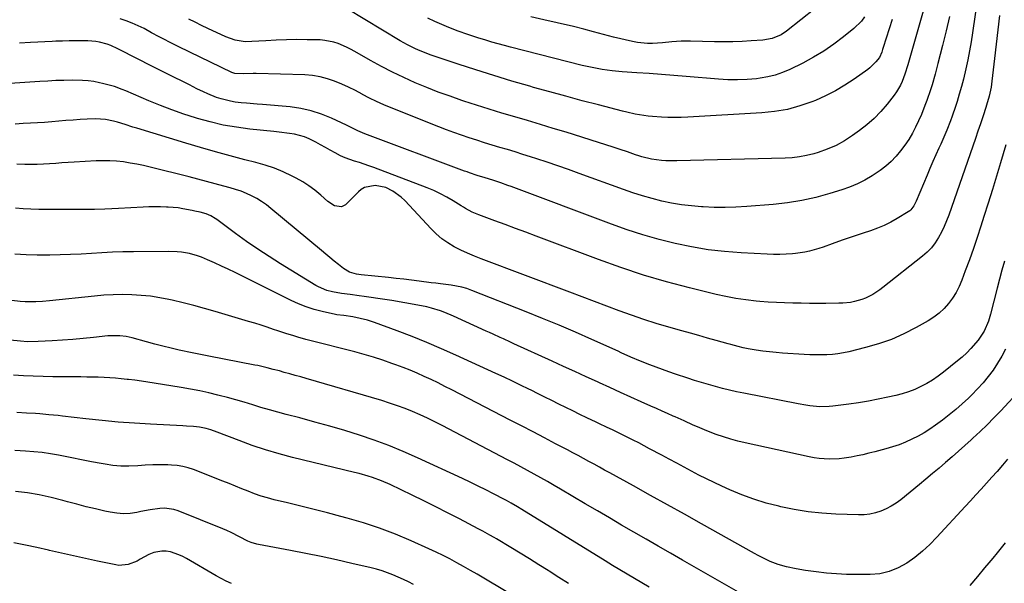
# Model space of a CAD drawing. Units: inches. Extents: x 1851934 to 1857389, y 431724 to 437074.
# Drawn here: x 1854382 to 1854828, y 432032 to 432287 of the extents above; entities that cross this region are included whole.
import ezdxf

# ---------------------------------------------------------------- set-up
doc = ezdxf.new("R2010")
doc.units = ezdxf.units.IN
doc.header["$MEASUREMENT"] = 0
doc.layers.add('7', color=7, linetype='Continuous')
doc.layers.add('8', color=7, linetype='Continuous')

msp = doc.modelspace()

# ---------------------------------------------------------------- linework, layer by layer
at = {"layer": '7', "color": 18}
for points in [[(1854818.95, 432316.93, 1844), (1854813.83, 432281.35, 1844), (1854813.19, 432277.25, 1844), (1854812.48, 432273.16, 1844), (1854811.67, 432269.09, 1844), (1854810.79, 432265.04, 1844), (1854809.67, 432260.37, 1844), (1854808.78, 432256.99, 1844), (1854807.8, 432253.64, 1844), (1854806.77, 432250.3, 1844), (1854806.02, 432248, 1844), (1854804.54, 432243.67, 1844), (1854803.75, 432241.53, 1844), (1854802.1, 432237.27, 1844), (1854801.22, 432235.16, 1844), (1854799.38, 432230.97, 1844), (1854798.51, 432229.07, 1844), (1854797.14, 432226.03, 1844), (1854795.79, 432222.98, 1844), (1854794.47, 432219.91, 1844), (1854793.18, 432216.84, 1844), (1854788.31, 432205.13, 1844), (1854787.28, 432203.03, 1844), (1854785.92, 432201.17, 1844), (1854785.34, 432200.67, 1844), (1854784.71, 432200.23, 1844), (1854779.73, 432197.23, 1844), (1854776.79, 432195.6, 1844), (1854773.79, 432194.11, 1844), (1854770.69, 432192.83, 1844), (1854767.52, 432191.69, 1844), (1854764.31, 432190.65, 1844), (1854761.11, 432189.58, 1844), (1854757.92, 432188.47, 1844), (1854754.74, 432187.34, 1844), (1854750.25, 432185.71, 1844), (1854746.16, 432184.29, 1844), (1854744.11, 432183.63, 1844), (1854739.96, 432182.44, 1844), (1854737.86, 432181.97, 1844), (1854733.59, 432181.36, 1844), (1854732.19, 432181.23, 1844), (1854729.33, 432181.03, 1844), (1854726.47, 432180.92, 1844), (1854723.61, 432180.92, 1844), (1854720.75, 432181.01, 1844), (1854709.02, 432181.63, 1844), (1854701.48, 432182.22, 1844), (1854693.99, 432183.08, 1844), (1854686.54, 432184.34, 1844), (1854679.14, 432185.86, 1844), (1854671.8, 432187.72, 1844), (1854664.53, 432189.77, 1844), (1854657.34, 432192.1, 1844), (1854650.2, 432194.63, 1844), (1854604.89, 432211.66, 1844), (1854603.31, 432212.24, 1844), (1854600.13, 432213.37, 1844), (1854596.5, 432214.59, 1844), (1854593, 432215.67, 1844), (1854589.49, 432216.74, 1844), (1854586.01, 432217.91, 1844), (1854584.86, 432218.32, 1844), (1854583.71, 432218.74, 1844), (1854538.54, 432235.56, 1844), (1854535.36, 432236.94, 1844), (1854533.31, 432238.02, 1844), (1854530.2, 432239.57, 1844), (1854523.39, 432242.75, 1844), (1854518.87, 432244.58, 1844), (1854514.26, 432246.08, 1844), (1854509.52, 432247.1, 1844), (1854504.69, 432247.78, 1844), (1854492.24, 432248.89, 1844), (1854489.81, 432249.1, 1844), (1854484.93, 432249.51, 1844), (1854482.49, 432249.7, 1844), (1854479.8, 432249.99, 1844), (1854477.66, 432250.33, 1844), (1854473.46, 432251.41, 1844), (1854471.4, 432252.12, 1844), (1854467.37, 432253.74, 1844), (1854465.39, 432254.65, 1844), (1854462.51, 432256.06, 1844), (1854459.11, 432257.73, 1844), (1854455.72, 432259.41, 1844), (1854452.33, 432261.09, 1844), (1854448.94, 432262.78, 1844), (1854440.87, 432266.84, 1844), (1854439.59, 432267.48, 1844), (1854437.69, 432268.45, 1844), (1854435.79, 432269.42, 1844), (1854426.69, 432274.1, 1844), (1854423.45, 432275.58, 1844), (1854421.79, 432276.19, 1844), (1854418.37, 432277.17, 1844), (1854416.64, 432277.5, 1844), (1854413.1, 432277.77, 1844), (1854410.63, 432277.78, 1844), (1854407.61, 432277.77, 1844), (1854404.59, 432277.73, 1844), (1854401.58, 432277.64, 1844), (1854398.56, 432277.53, 1844), (1854396.89, 432277.45, 1844), (1854393.64, 432277.3, 1844), (1854390.39, 432277.13, 1844), (1854387.14, 432276.94, 1844), (1854382.18, 432276.62, 1844)], [(1854793.54, 432298.77, 1848), (1854785.75, 432271.04, 1848), (1854784.53, 432266.81, 1848), (1854783.18, 432262.62, 1848), (1854781.86, 432259.3, 1848), (1854781.1, 432257.68, 1848), (1854779.31, 432254.62, 1848), (1854778.27, 432253.17, 1848), (1854775.08, 432249.08, 1848), (1854772.25, 432245.75, 1848), (1854769.24, 432242.61, 1848), (1854765.98, 432239.73, 1848), (1854762.55, 432237.04, 1848), (1854759.4, 432234.78, 1848), (1854755.74, 432232.43, 1848), (1854751.96, 432230.34, 1848), (1854747.99, 432228.63, 1848), (1854743.89, 432227.19, 1848), (1854741.84, 432226.58, 1848), (1854738.65, 432225.76, 1848), (1854735.43, 432225.12, 1848), (1854732.17, 432224.74, 1848), (1854728.88, 432224.53, 1848), (1854679.89, 432223.36, 1848), (1854678.22, 432223.34, 1848), (1854674.89, 432223.42, 1848), (1854672.92, 432223.53, 1848), (1854668.43, 432224.12, 1848), (1854664.02, 432225.19, 1848), (1854662.57, 432225.64, 1848), (1854661.14, 432226.11, 1848), (1854657.48, 432227.38, 1848), (1854654.22, 432228.5, 1848), (1854650.95, 432229.6, 1848), (1854647.67, 432230.66, 1848), (1854644.38, 432231.71, 1848), (1854629.66, 432236.3, 1848), (1854623.87, 432238.08, 1848), (1854618.07, 432239.84, 1848), (1854612.27, 432241.57, 1848), (1854606.45, 432243.27, 1848), (1854600.64, 432244.99, 1848), (1854594.85, 432246.75, 1848), (1854589.08, 432248.59, 1848), (1854583.32, 432250.47, 1848), (1854582.45, 432250.76, 1848), (1854577.11, 432252.61, 1848), (1854571.81, 432254.55, 1848), (1854566.56, 432256.62, 1848), (1854561.34, 432258.78, 1848), (1854556.19, 432261.09, 1848), (1854551.1, 432263.52, 1848), (1854546.09, 432266.12, 1848), (1854541.14, 432268.83, 1848), (1854533.95, 432272.94, 1848), (1854532.11, 432273.94, 1848), (1854530.24, 432274.88, 1848), (1854526.39, 432276.52, 1848), (1854524.42, 432277.17, 1848), (1854520.37, 432277.96, 1848), (1854518.29, 432278.12, 1848), (1854512.38, 432278.24, 1848), (1854507.7, 432278.28, 1848), (1854503.02, 432278.23, 1848), (1854498.35, 432278.06, 1848), (1854493.68, 432277.8, 1848), (1854487.39, 432277.37, 1848), (1854484.34, 432277.34, 1848), (1854479.82, 432278.01, 1848), (1854475.51, 432279.52, 1848), (1854467.44, 432283.31, 1848), (1854464.55, 432284.7, 1848), (1854461.68, 432286.14, 1848), (1854458.84, 432287.63, 1848)], [(1854749.05, 432297.66, 1854), (1854729.46, 432282.14, 1854), (1854727.07, 432280.53, 1854), (1854723.1, 432278.84, 1854), (1854718.86, 432278.07, 1854), (1854713.51, 432277.72, 1854), (1854709.38, 432277.51, 1854), (1854705.25, 432277.36, 1854), (1854701.12, 432277.33, 1854), (1854696.99, 432277.36, 1854), (1854686.05, 432277.59, 1854), (1854683.93, 432277.6, 1854), (1854681.81, 432277.55, 1854), (1854677.57, 432277.24, 1854), (1854673.34, 432276.82, 1854), (1854668.78, 432276.56, 1854), (1854666.51, 432276.55, 1854), (1854662, 432276.97, 1854), (1854659.77, 432277.4, 1854), (1854651.23, 432279.43, 1854), (1854648.96, 432279.99, 1854), (1854646.69, 432280.57, 1854), (1854642.18, 432281.83, 1854), (1854637.67, 432283.08, 1854), (1854633.12, 432284.19, 1854), (1854625.67, 432285.87, 1854), (1854619.66, 432287.24, 1854), (1854613.65, 432288.6, 1854)], [(1854826.02, 432289.22, 1842), (1854825.27, 432282.71, 1842), (1854824.52, 432276.21, 1842), (1854823.77, 432269.71, 1842), (1854822.6, 432259.47, 1842), (1854822.2, 432256.71, 1842), (1854821.34, 432252.61, 1842), (1854820.19, 432248.59, 1842), (1854819.83, 432247.51, 1842), (1854818.6, 432243.78, 1842), (1854817.35, 432240.05, 1842), (1854816.27, 432236.86, 1842), (1854815.09, 432233.41, 1842), (1854813.91, 432229.96, 1842), (1854812.72, 432226.51, 1842), (1854811.52, 432223.06, 1842), (1854803.04, 432198.79, 1842), (1854802.04, 432196.16, 1842), (1854800.95, 432193.57, 1842), (1854799.72, 432191.04, 1842), (1854798.4, 432188.55, 1842), (1854796.89, 432186.21, 1842), (1854795.21, 432184, 1842), (1854793.28, 432182, 1842), (1854791.2, 432180.15, 1842), (1854773.2, 432165.92, 1842), (1854771.73, 432164.83, 1842), (1854768.65, 432162.84, 1842), (1854765.34, 432161.16, 1842), (1854763.7, 432160.5, 1842), (1854760.3, 432159.54, 1842), (1854758.55, 432159.22, 1842), (1854755.03, 432158.84, 1842), (1854753.26, 432158.78, 1842), (1854747.39, 432158.75, 1842), (1854743.65, 432158.75, 1842), (1854739.91, 432158.76, 1842), (1854736.17, 432158.79, 1842), (1854732.42, 432158.84, 1842), (1854728.69, 432158.95, 1842), (1854724.95, 432159.1, 1842), (1854721.22, 432159.34, 1842), (1854717.49, 432159.63, 1842), (1854715.75, 432159.79, 1842), (1854711.17, 432160.3, 1842), (1854706.62, 432160.95, 1842), (1854702.1, 432161.82, 1842), (1854697.6, 432162.82, 1842), (1854685.57, 432165.8, 1842), (1854675.13, 432168.59, 1842), (1854664.77, 432171.61, 1842), (1854654.52, 432174.99, 1842), (1854644.34, 432178.62, 1842), (1854616.17, 432189.21, 1842), (1854611.49, 432190.96, 1842), (1854606.81, 432192.7, 1842), (1854602.13, 432194.44, 1842), (1854597.45, 432196.17, 1842), (1854590.16, 432198.84, 1842), (1854587.1, 432200.16, 1842), (1854584.15, 432201.74, 1842), (1854583.19, 432202.31, 1842), (1854582.24, 432202.89, 1842), (1854578.52, 432205.23, 1842), (1854575.67, 432206.9, 1842), (1854572.76, 432208.45, 1842), (1854569.76, 432209.84, 1842), (1854566.71, 432211.1, 1842), (1854542.57, 432220.31, 1842), (1854540.42, 432221.1, 1842), (1854536.07, 432222.55, 1842), (1854533.87, 432223.22, 1842), (1854529.56, 432224.73, 1842), (1854527.48, 432225.68, 1842), (1854525.06, 432226.93, 1842), (1854522.87, 432228.15, 1842), (1854520.67, 432229.38, 1842), (1854518.48, 432230.61, 1842), (1854516.29, 432231.84, 1842), (1854513.34, 432233.35, 1842), (1854511.19, 432234.23, 1842), (1854506.67, 432235.38, 1842), (1854504.34, 432235.73, 1842), (1854499.67, 432236.35, 1842), (1854497.33, 432236.61, 1842), (1854486.37, 432237.74, 1842), (1854480.36, 432238.54, 1842), (1854474.41, 432239.57, 1842), (1854468.52, 432240.96, 1842), (1854462.68, 432242.58, 1842), (1854461.85, 432242.83, 1842), (1854456.49, 432244.58, 1842), (1854451.18, 432246.45, 1842), (1854445.92, 432248.47, 1842), (1854440.71, 432250.61, 1842), (1854433.77, 432253.59, 1842), (1854430.33, 432255.01, 1842), (1854428.6, 432255.69, 1842), (1854425.11, 432256.97, 1842), (1854423.34, 432257.53, 1842), (1854419.74, 432258.46, 1842), (1854418.29, 432258.77, 1842), (1854415.74, 432259.25, 1842), (1854413.18, 432259.61, 1842), (1854410.6, 432259.8, 1842), (1854405.9, 432259.86, 1842), (1854402.24, 432259.81, 1842), (1854398.58, 432259.71, 1842), (1854394.93, 432259.53, 1842), (1854391.28, 432259.31, 1842), (1854377.76, 432258.34, 1842)], [(1854803.4, 432288.8, 1846), (1854801.81, 432282.24, 1846), (1854800.2, 432275.69, 1846), (1854798.13, 432267.43, 1846), (1854796.85, 432262.61, 1846), (1854795.45, 432257.83, 1846), (1854794.7, 432255.46, 1846), (1854793.09, 432250.75, 1846), (1854792.23, 432248.41, 1846), (1854790.62, 432244.32, 1846), (1854789.37, 432241.46, 1846), (1854788, 432238.66, 1846), (1854786.55, 432235.9, 1846), (1854784.87, 432233.1, 1846), (1854783.14, 432230.46, 1846), (1854781.23, 432227.94, 1846), (1854779.22, 432225.5, 1846), (1854779.12, 432225.39, 1846), (1854776.88, 432223.06, 1846), (1854774.52, 432220.88, 1846), (1854771.98, 432218.91, 1846), (1854768.34, 432216.49, 1846), (1854765.03, 432214.62, 1846), (1854761.65, 432212.91, 1846), (1854758.14, 432211.47, 1846), (1854754.56, 432210.21, 1846), (1854749.23, 432208.55, 1846), (1854742.88, 432206.81, 1846), (1854736.48, 432205.35, 1846), (1854729.99, 432204.32, 1846), (1854723.45, 432203.58, 1846), (1854711.58, 432202.63, 1846), (1854706.63, 432202.34, 1846), (1854701.69, 432202.2, 1846), (1854696.74, 432202.26, 1846), (1854691.79, 432202.46, 1846), (1854690.97, 432202.51, 1846), (1854686.45, 432202.91, 1846), (1854681.95, 432203.45, 1846), (1854677.49, 432204.22, 1846), (1854673.04, 432205.14, 1846), (1854668.64, 432206.25, 1846), (1854664.27, 432207.47, 1846), (1854659.94, 432208.84, 1846), (1854655.65, 432210.32, 1846), (1854635.57, 432217.65, 1846), (1854630.79, 432219.37, 1846), (1854626, 432221.06, 1846), (1854621.19, 432222.69, 1846), (1854616.37, 432224.29, 1846), (1854613.64, 432225.19, 1846), (1854610.17, 432226.3, 1846), (1854606.7, 432227.39, 1846), (1854603.22, 432228.44, 1846), (1854599.72, 432229.47, 1846), (1854596.23, 432230.5, 1846), (1854592.75, 432231.56, 1846), (1854589.28, 432232.66, 1846), (1854585.82, 432233.78, 1846), (1854582.35, 432234.97, 1846), (1854578.91, 432236.19, 1846), (1854575.49, 432237.47, 1846), (1854572.09, 432238.78, 1846), (1854550.41, 432247.39, 1846), (1854547.12, 432248.76, 1846), (1854543.88, 432250.22, 1846), (1854540.69, 432251.8, 1846), (1854537.54, 432253.47, 1846), (1854537.38, 432253.55, 1846), (1854534.31, 432255.18, 1846), (1854531.2, 432256.72, 1846), (1854528.04, 432258.14, 1846), (1854524.84, 432259.49, 1846), (1854521.57, 432260.59, 1846), (1854518.26, 432261.46, 1846), (1854514.87, 432261.98, 1846), (1854511.43, 432262.27, 1846), (1854489.32, 432262.91, 1846), (1854487.93, 432262.93, 1846), (1854483.75, 432262.82, 1846), (1854479.6, 432262.94, 1846), (1854478.73, 432263.24, 1846), (1854478.3, 432263.42, 1846), (1854454.22, 432275.09, 1846), (1854452.45, 432275.96, 1846), (1854450.69, 432276.84, 1846), (1854447.19, 432278.65, 1846), (1854445.45, 432279.57, 1846), (1854441.97, 432281.41, 1846), (1854438.51, 432283.26, 1846), (1854435.88, 432284.56, 1846), (1854433.2, 432285.75, 1846), (1854430.45, 432286.78, 1846), (1854427.66, 432287.71, 1846)], [(1854764.93, 432288.55, 1852), (1854763.49, 432286.67, 1852), (1854760.08, 432283.36, 1852), (1854755.28, 432279.48, 1852), (1854750.9, 432276.18, 1852), (1854746.4, 432273.09, 1852), (1854741.71, 432270.29, 1852), (1854736.89, 432267.69, 1852), (1854731.01, 432264.77, 1852), (1854727.76, 432263.36, 1852), (1854724.44, 432262.18, 1852), (1854721.02, 432261.35, 1852), (1854717.53, 432260.76, 1852), (1854715.98, 432260.58, 1852), (1854711.66, 432260.2, 1852), (1854707.33, 432260, 1852), (1854703, 432260.07, 1852), (1854698.67, 432260.31, 1852), (1854684.09, 432261.57, 1852), (1854678.51, 432262.04, 1852), (1854672.92, 432262.49, 1852), (1854667.33, 432262.9, 1852), (1854661.74, 432263.29, 1852), (1854655.15, 432263.73, 1852), (1854650.57, 432264.15, 1852), (1854646.01, 432264.77, 1852), (1854643.75, 432265.17, 1852), (1854639.24, 432266.1, 1852), (1854637, 432266.63, 1852), (1854604.56, 432274.84, 1852), (1854601.73, 432275.58, 1852), (1854598.9, 432276.35, 1852), (1854596.1, 432277.16, 1852), (1854593.3, 432278.01, 1852), (1854589.66, 432279.14, 1852), (1854585.25, 432280.6, 1852), (1854580.88, 432282.15, 1852), (1854576.56, 432283.85, 1852), (1854572.28, 432285.65, 1852), (1854570.28, 432286.54, 1852), (1854567.06, 432288.03, 1852)], [(1854828.26, 432177.95, 1838), (1854827.09, 432173.87, 1838), (1854825.98, 432169.77, 1838), (1854824.91, 432165.66, 1838), (1854821.93, 432153.86, 1838), (1854820.99, 432150.69, 1838), (1854819.07, 432146.13, 1838), (1854816.33, 432142.04, 1838), (1854813.07, 432138.28, 1838), (1854811.16, 432136.3, 1838), (1854809.13, 432134.44, 1838), (1854807.02, 432132.66, 1838), (1854800.6, 432127.53, 1838), (1854798.17, 432125.72, 1838), (1854795.68, 432124.02, 1838), (1854793.08, 432122.48, 1838), (1854790.42, 432121.04, 1838), (1854787.66, 432119.8, 1838), (1854784.86, 432118.68, 1838), (1854781.98, 432117.78, 1838), (1854779.06, 432117.01, 1838), (1854775.41, 432116.19, 1838), (1854771.02, 432115.27, 1838), (1854766.61, 432114.43, 1838), (1854762.18, 432113.72, 1838), (1854757.74, 432113.09, 1838), (1854750.52, 432112.17, 1838), (1854748.83, 432111.99, 1838), (1854744.57, 432111.91, 1838), (1854740.06, 432112.37, 1838), (1854738.29, 432112.6, 1838), (1854734.75, 432113.21, 1838), (1854710.17, 432118.06, 1838), (1854706.95, 432118.73, 1838), (1854703.75, 432119.45, 1838), (1854700.56, 432120.24, 1838), (1854697.38, 432121.07, 1838), (1854694.22, 432121.96, 1838), (1854691.07, 432122.89, 1838), (1854687.93, 432123.86, 1838), (1854684.81, 432124.87, 1838), (1854679.19, 432126.72, 1838), (1854676.29, 432127.71, 1838), (1854673.4, 432128.72, 1838), (1854670.53, 432129.78, 1838), (1854667.66, 432130.88, 1838), (1854663.44, 432132.54, 1838), (1854659.05, 432134.42, 1838), (1854654.69, 432136.37, 1838), (1854653.23, 432137.03, 1838), (1854641.38, 432142.37, 1838), (1854633.98, 432145.65, 1838), (1854626.55, 432148.85, 1838), (1854619.08, 432151.95, 1838), (1854611.57, 432154.97, 1838), (1854587.02, 432164.66, 1838), (1854584.73, 432165.46, 1838), (1854582.41, 432166.15, 1838), (1854577.66, 432167.07, 1838), (1854572.82, 432167.68, 1838), (1854570.69, 432167.87, 1838), (1854568.55, 432168.1, 1838), (1854563.08, 432168.84, 1838), (1854559.63, 432169.28, 1838), (1854556.18, 432169.7, 1838), (1854552.73, 432170.08, 1838), (1854549.27, 432170.44, 1838), (1854536.93, 432171.67, 1838), (1854534.77, 432172.01, 1838), (1854531.64, 432172.96, 1838), (1854528.85, 432174.61, 1838), (1854526.65, 432176.36, 1838), (1854524.69, 432177.93, 1838), (1854522.74, 432179.51, 1838), (1854520.8, 432181.1, 1838), (1854518.87, 432182.7, 1838), (1854496.01, 432201.76, 1838), (1854493.94, 432203.36, 1838), (1854491.8, 432204.87, 1838), (1854489.56, 432206.22, 1838), (1854487.26, 432207.47, 1838), (1854484.88, 432208.57, 1838), (1854482.46, 432209.57, 1838), (1854479.98, 432210.42, 1838), (1854477.47, 432211.17, 1838), (1854474.68, 432211.92, 1838), (1854470.74, 432212.97, 1838), (1854466.8, 432214, 1838), (1854462.85, 432215.03, 1838), (1854458.91, 432216.03, 1838), (1854441.31, 432220.5, 1838), (1854438.29, 432221.21, 1838), (1854435.27, 432221.84, 1838), (1854432.22, 432222.37, 1838), (1854429.16, 432222.83, 1838), (1854426.08, 432223.15, 1838), (1854423.01, 432223.35, 1838), (1854419.92, 432223.39, 1838), (1854416.83, 432223.3, 1838), (1854406.92, 432222.76, 1838), (1854404.12, 432222.6, 1838), (1854401.32, 432222.42, 1838), (1854398.52, 432222.22, 1838), (1854395.72, 432222, 1838), (1854392.93, 432221.82, 1838), (1854390.12, 432221.7, 1838), (1854387.32, 432221.67, 1838), (1854384.52, 432221.7, 1838), (1854380.88, 432221.79, 1838)], [(1854828.8, 432138.05, 1836), (1854827.08, 432134.78, 1836), (1854825.17, 432131.62, 1836), (1854823.12, 432128.54, 1836), (1854820.9, 432125.57, 1836), (1854818.57, 432122.7, 1836), (1854816.08, 432119.96, 1836), (1854813.5, 432117.31, 1836), (1854811.99, 432115.85, 1836), (1854809.16, 432113.22, 1836), (1854806.26, 432110.66, 1836), (1854803.26, 432108.23, 1836), (1854800.19, 432105.88, 1836), (1854797.08, 432103.6, 1836), (1854794.49, 432101.81, 1836), (1854791.84, 432100.13, 1836), (1854789.1, 432098.59, 1836), (1854786.29, 432097.16, 1836), (1854783.41, 432095.89, 1836), (1854780.49, 432094.72, 1836), (1854777.51, 432093.72, 1836), (1854774.49, 432092.82, 1836), (1854769.49, 432091.48, 1836), (1854766.84, 432090.8, 1836), (1854764.17, 432090.16, 1836), (1854761.5, 432089.59, 1836), (1854758.81, 432089.06, 1836), (1854755.65, 432088.54, 1836), (1854753.4, 432088.28, 1836), (1854748.87, 432088.11, 1836), (1854744.34, 432088.4, 1836), (1854742.1, 432088.72, 1836), (1854739.86, 432089.14, 1836), (1854710.87, 432095.51, 1836), (1854707.54, 432096.32, 1836), (1854704.24, 432097.22, 1836), (1854700.97, 432098.26, 1836), (1854697.74, 432099.39, 1836), (1854693.4, 432101.04, 1836), (1854689.29, 432102.74, 1836), (1854687.26, 432103.63, 1836), (1854683.2, 432105.46, 1836), (1854679.15, 432107.27, 1836), (1854678.19, 432107.7, 1836), (1854675.68, 432108.82, 1836), (1854673.17, 432109.94, 1836), (1854670.66, 432111.06, 1836), (1854668.15, 432112.19, 1836), (1854663.72, 432114.18, 1836), (1854659, 432116.31, 1836), (1854654.28, 432118.44, 1836), (1854649.57, 432120.59, 1836), (1854644.86, 432122.74, 1836), (1854643.98, 432123.14, 1836), (1854638.84, 432125.49, 1836), (1854633.69, 432127.85, 1836), (1854628.54, 432130.2, 1836), (1854623.4, 432132.56, 1836), (1854606.03, 432140.49, 1836), (1854604.46, 432141.21, 1836), (1854601.33, 432142.64, 1836), (1854599.76, 432143.36, 1836), (1854596.62, 432144.8, 1836), (1854595.06, 432145.51, 1836), (1854593.49, 432146.23, 1836), (1854578.64, 432153, 1836), (1854574.74, 432154.63, 1836), (1854572.75, 432155.35, 1836), (1854568.72, 432156.61, 1836), (1854566.68, 432157.14, 1836), (1854562.54, 432157.99, 1836), (1854550.73, 432160.02, 1836), (1854547.61, 432160.53, 1836), (1854544.49, 432161.02, 1836), (1854541.36, 432161.47, 1836), (1854538.22, 432161.9, 1836), (1854535.98, 432162.2, 1836), (1854531.95, 432162.73, 1836), (1854527.93, 432163.28, 1836), (1854523.93, 432163.94, 1836), (1854521.31, 432164.64, 1836), (1854517.56, 432166.21, 1836), (1854516.38, 432166.87, 1836), (1854500.31, 432176.72, 1836), (1854495.13, 432179.99, 1836), (1854490.01, 432183.35, 1836), (1854484.98, 432186.85, 1836), (1854480.01, 432190.44, 1836), (1854471.42, 432196.83, 1836), (1854470.78, 432197.28, 1836), (1854468.77, 432198.45, 1836), (1854466.62, 432199.32, 1836), (1854463.88, 432200.07, 1836), (1854461.53, 432200.62, 1836), (1854460.35, 432200.87, 1836), (1854456.13, 432201.67, 1836), (1854453.92, 432202, 1836), (1854449.47, 432202.36, 1836), (1854448.66, 432202.4, 1836), (1854446.02, 432202.48, 1836), (1854443.38, 432202.5, 1836), (1854440.73, 432202.45, 1836), (1854438.09, 432202.35, 1836), (1854426.99, 432201.76, 1836), (1854423.86, 432201.6, 1836), (1854420.73, 432201.46, 1836), (1854416.03, 432201.35, 1836), (1854414.46, 432201.34, 1836), (1854390.8, 432201.36, 1836), (1854387.31, 432201.44, 1836), (1854383.83, 432201.62, 1836), (1854380.36, 432201.94, 1836)], [(1854835.83, 432120.01, 1834), (1854826.54, 432110.11, 1834), (1854823.48, 432106.91, 1834), (1854820.37, 432103.76, 1834), (1854817.2, 432100.69, 1834), (1854813.98, 432097.65, 1834), (1854813.16, 432096.9, 1834), (1854810.3, 432094.29, 1834), (1854807.42, 432091.71, 1834), (1854804.51, 432089.16, 1834), (1854801.58, 432086.63, 1834), (1854798.64, 432084.12, 1834), (1854795.68, 432081.63, 1834), (1854792.7, 432079.16, 1834), (1854789.71, 432076.7, 1834), (1854781.25, 432069.79, 1834), (1854779.15, 432068.24, 1834), (1854776.98, 432066.83, 1834), (1854774.68, 432065.63, 1834), (1854772.31, 432064.57, 1834), (1854769.84, 432063.77, 1834), (1854767.34, 432063.19, 1834), (1854764.78, 432062.91, 1834), (1854762.19, 432062.85, 1834), (1854751.83, 432063.22, 1834), (1854745.54, 432063.64, 1834), (1854739.28, 432064.29, 1834), (1854733.07, 432065.31, 1834), (1854726.89, 432066.57, 1834), (1854725.99, 432066.78, 1834), (1854720.34, 432068.28, 1834), (1854714.77, 432069.99, 1834), (1854709.29, 432072.02, 1834), (1854703.9, 432074.26, 1834), (1854700.18, 432075.93, 1834), (1854696.71, 432077.53, 1834), (1854693.27, 432079.18, 1834), (1854689.87, 432080.91, 1834), (1854686.5, 432082.7, 1834), (1854683.14, 432084.52, 1834), (1854679.78, 432086.34, 1834), (1854676.42, 432088.15, 1834), (1854673.05, 432089.96, 1834), (1854667.54, 432092.91, 1834), (1854665.07, 432094.22, 1834), (1854662.59, 432095.51, 1834), (1854660.09, 432096.79, 1834), (1854655.62, 432099.02, 1834), (1854652.57, 432100.52, 1834), (1854651.04, 432101.25, 1834), (1854647.97, 432102.7, 1834), (1854644.9, 432104.15, 1834), (1854643.36, 432104.88, 1834), (1854639.03, 432106.94, 1834), (1854635.87, 432108.46, 1834), (1854632.71, 432109.99, 1834), (1854629.56, 432111.54, 1834), (1854626.41, 432113.1, 1834), (1854623.27, 432114.68, 1834), (1854620.13, 432116.25, 1834), (1854616.99, 432117.82, 1834), (1854613.85, 432119.38, 1834), (1854612.76, 432119.93, 1834), (1854609.06, 432121.75, 1834), (1854605.36, 432123.54, 1834), (1854601.63, 432125.3, 1834), (1854597.89, 432127.03, 1834), (1854579.8, 432135.29, 1834), (1854573.23, 432138.2, 1834), (1854566.62, 432141.02, 1834), (1854559.95, 432143.69, 1834), (1854553.24, 432146.27, 1834), (1854542.93, 432150.1, 1834), (1854539.72, 432151.16, 1834), (1854536.45, 432151.97, 1834), (1854533.14, 432152.63, 1834), (1854529.05, 432153.19, 1834), (1854525.82, 432153.59, 1834), (1854525.18, 432153.72, 1834), (1854519.15, 432155.07, 1834), (1854515.54, 432156.02, 1834), (1854512, 432157.13, 1834), (1854508.54, 432158.51, 1834), (1854505.15, 432160.05, 1834), (1854479.73, 432172.72, 1834), (1854476.66, 432174.22, 1834), (1854473.57, 432175.68, 1834), (1854470.45, 432177.1, 1834), (1854467.32, 432178.48, 1834), (1854464.51, 432179.69, 1834), (1854462.75, 432180.37, 1834), (1854459.15, 432181.4, 1834), (1854455.43, 432181.99, 1834), (1854453.55, 432182.17, 1834), (1854449.78, 432182.29, 1834), (1854433.68, 432182.15, 1834), (1854428.94, 432182.07, 1834), (1854424.21, 432181.93, 1834), (1854419.47, 432181.69, 1834), (1854414.74, 432181.4, 1834), (1854410.01, 432181.11, 1834), (1854405.28, 432180.88, 1834), (1854400.54, 432180.74, 1834), (1854395.8, 432180.65, 1834), (1854395.17, 432180.65, 1834), (1854390.11, 432180.68, 1834), (1854385.06, 432180.81, 1834), (1854380.01, 432181.1, 1834)], [(1854829.64, 432088.14, 1832), (1854827.34, 432085.37, 1832), (1854825, 432082.62, 1832), (1854822.61, 432079.93, 1832), (1854820.19, 432077.26, 1832), (1854817.74, 432074.62, 1832), (1854815.3, 432071.97, 1832), (1854812.86, 432069.32, 1832), (1854810.42, 432066.66, 1832), (1854797.68, 432052.76, 1832), (1854794.51, 432049.53, 1832), (1854791.19, 432046.46, 1832), (1854787.67, 432043.64, 1832), (1854784.01, 432040.97, 1832), (1854780.13, 432038.83, 1832), (1854776.08, 432037.17, 1832), (1854771.82, 432036.26, 1832), (1854767.39, 432035.85, 1832), (1854761.35, 432035.83, 1832), (1854756.76, 432035.91, 1832), (1854752.17, 432036.12, 1832), (1854747.59, 432036.53, 1832), (1854743.02, 432037.07, 1832), (1854738.07, 432037.76, 1832), (1854733.91, 432038.42, 1832), (1854729.57, 432039.31, 1832), (1854725.74, 432040.38, 1832), (1854722.06, 432041.85, 1832), (1854718.47, 432043.59, 1832), (1854716.71, 432044.51, 1832), (1854714.96, 432045.47, 1832), (1854690.96, 432058.86, 1832), (1854683.27, 432063.16, 1832), (1854675.57, 432067.44, 1832), (1854667.88, 432071.72, 1832), (1854660.17, 432076, 1832), (1854649.53, 432081.91, 1832), (1854647.15, 432083.23, 1832), (1854644.77, 432084.54, 1832), (1854642.38, 432085.86, 1832), (1854639.99, 432087.16, 1832), (1854637.59, 432088.46, 1832), (1854635.2, 432089.76, 1832), (1854632.79, 432091.04, 1832), (1854630.39, 432092.31, 1832), (1854624.96, 432095.17, 1832), (1854619.84, 432097.87, 1832), (1854614.71, 432100.55, 1832), (1854609.57, 432103.22, 1832), (1854604.43, 432105.89, 1832), (1854577.9, 432119.58, 1832), (1854574.8, 432121.15, 1832), (1854571.7, 432122.7, 1832), (1854568.57, 432124.19, 1832), (1854565.42, 432125.66, 1832), (1854562.26, 432127.07, 1832), (1854559.06, 432128.42, 1832), (1854555.84, 432129.7, 1832), (1854552.59, 432130.91, 1832), (1854550.81, 432131.55, 1832), (1854546.64, 432132.99, 1832), (1854542.44, 432134.35, 1832), (1854538.21, 432135.59, 1832), (1854533.95, 432136.75, 1832), (1854513.62, 432141.98, 1832), (1854511.79, 432142.46, 1832), (1854508.15, 432143.46, 1832), (1854506.33, 432143.99, 1832), (1854502.72, 432145.09, 1832), (1854499.13, 432146.28, 1832), (1854497.12, 432146.97, 1832), (1854494.32, 432147.91, 1832), (1854491.52, 432148.84, 1832), (1854488.7, 432149.72, 1832), (1854485.88, 432150.58, 1832), (1854470.72, 432155.1, 1832), (1854465.9, 432156.48, 1832), (1854461.06, 432157.8, 1832), (1854456.2, 432159.02, 1832), (1854451.32, 432160.17, 1832), (1854449.82, 432160.5, 1832), (1854445.66, 432161.32, 1832), (1854441.48, 432161.98, 1832), (1854437.26, 432162.4, 1832), (1854433.03, 432162.67, 1832), (1854428.79, 432162.73, 1832), (1854424.54, 432162.67, 1832), (1854420.31, 432162.42, 1832), (1854416.08, 432162.05, 1832), (1854395.72, 432159.84, 1832), (1854392.59, 432159.55, 1832), (1854389.45, 432159.39, 1832), (1854384.75, 432159.48, 1832), (1854382.47, 432159.68, 1832), (1854378.64, 432160.12, 1832)], [(1854667.28, 432030.17, 1828), (1854663.95, 432032.12, 1828), (1854660.63, 432034.08, 1828), (1854657.31, 432036.04, 1828), (1854654, 432038.02, 1828), (1854650.7, 432040.02, 1828), (1854647.41, 432042.03, 1828), (1854609.64, 432065.4, 1828), (1854607.7, 432066.57, 1828), (1854604.75, 432068.27, 1828), (1854602.75, 432069.36, 1828), (1854601.75, 432069.88, 1828), (1854596.81, 432072.44, 1828), (1854593.32, 432074.22, 1828), (1854589.82, 432075.96, 1828), (1854586.29, 432077.66, 1828), (1854582.75, 432079.33, 1828), (1854562.32, 432088.78, 1828), (1854555.89, 432091.62, 1828), (1854549.39, 432094.29, 1828), (1854542.81, 432096.71, 1828), (1854536.15, 432098.98, 1828), (1854529.44, 432101.07, 1828), (1854522.7, 432103.08, 1828), (1854515.94, 432104.98, 1828), (1854509.15, 432106.81, 1828), (1854502.91, 432108.44, 1828), (1854499.1, 432109.46, 1828), (1854495.29, 432110.52, 1828), (1854491.5, 432111.63, 1828), (1854487.73, 432112.78, 1828), (1854483.94, 432113.92, 1828), (1854480.15, 432115.02, 1828), (1854476.34, 432116.06, 1828), (1854472.52, 432117.05, 1828), (1854471.97, 432117.19, 1828), (1854467.85, 432118.17, 1828), (1854463.72, 432119.08, 1828), (1854459.56, 432119.88, 1828), (1854455.4, 432120.62, 1828), (1854443.12, 432122.62, 1828), (1854440.22, 432123.07, 1828), (1854437.3, 432123.5, 1828), (1854434.39, 432123.89, 1828), (1854431.46, 432124.24, 1828), (1854430.81, 432124.32, 1828), (1854428.21, 432124.59, 1828), (1854425.61, 432124.83, 1828), (1854423, 432125, 1828), (1854420.39, 432125.14, 1828), (1854417.78, 432125.24, 1828), (1854415.16, 432125.32, 1828), (1854412.55, 432125.37, 1828), (1854409.94, 432125.4, 1828), (1854397.26, 432125.5, 1828), (1854392.79, 432125.58, 1828), (1854388.33, 432125.72, 1828), (1854383.86, 432125.94, 1828), (1854379.4, 432126.21, 1828)], [(1854630.84, 432031.78, 1826), (1854626.41, 432034.58, 1826), (1854621.98, 432037.38, 1826), (1854621.5, 432037.68, 1826), (1854617.3, 432040.32, 1826), (1854613.09, 432042.93, 1826), (1854608.86, 432045.52, 1826), (1854604.62, 432048.09, 1826), (1854598.16, 432051.98, 1826), (1854597.14, 432052.59, 1826), (1854595.09, 432053.77, 1826), (1854591.98, 432055.49, 1826), (1854589.89, 432056.6, 1826), (1854581.35, 432061.07, 1826), (1854576.02, 432063.82, 1826), (1854570.67, 432066.54, 1826), (1854565.3, 432069.21, 1826), (1854559.91, 432071.85, 1826), (1854549.96, 432076.65, 1826), (1854546.07, 432078.36, 1826), (1854542.07, 432079.81, 1826), (1854540.03, 432080.44, 1826), (1854535.93, 432081.6, 1826), (1854533.87, 432082.13, 1826), (1854505.82, 432088.97, 1826), (1854499.68, 432090.59, 1826), (1854493.59, 432092.37, 1826), (1854487.57, 432094.38, 1826), (1854481.6, 432096.55, 1826), (1854471.72, 432100.35, 1826), (1854468.72, 432101.42, 1826), (1854466.69, 432102.04, 1826), (1854463.57, 432102.62, 1826), (1854460.92, 432102.9, 1826), (1854457.74, 432103.16, 1826), (1854456.15, 432103.25, 1826), (1854441.52, 432104.01, 1826), (1854434.16, 432104.45, 1826), (1854426.82, 432104.99, 1826), (1854419.49, 432105.67, 1826), (1854412.16, 432106.43, 1826), (1854401.62, 432107.64, 1826), (1854399.57, 432107.87, 1826), (1854395.47, 432108.28, 1826), (1854391.37, 432108.63, 1826), (1854389.32, 432108.78, 1826), (1854385.21, 432109.05, 1826), (1854380.88, 432109.31, 1826)], [(1854627.62, 432013.27, 1824), (1854592.45, 432034.2, 1824), (1854589.41, 432035.99, 1824), (1854586.36, 432037.77, 1824), (1854583.29, 432039.51, 1824), (1854580.21, 432041.24, 1824), (1854577.1, 432042.91, 1824), (1854573.96, 432044.52, 1824), (1854570.79, 432046.05, 1824), (1854567.58, 432047.53, 1824), (1854559.45, 432051.14, 1824), (1854552.36, 432054.1, 1824), (1854545.18, 432056.84, 1824), (1854537.89, 432059.25, 1824), (1854530.52, 432061.44, 1824), (1854527.67, 432062.21, 1824), (1854521.66, 432063.82, 1824), (1854515.64, 432065.38, 1824), (1854509.6, 432066.89, 1824), (1854503.56, 432068.35, 1824), (1854497.48, 432069.79, 1824), (1854494.49, 432070.58, 1824), (1854491.52, 432071.45, 1824), (1854488.61, 432072.47, 1824), (1854485.72, 432073.59, 1824), (1854482.85, 432074.76, 1824), (1854479.98, 432075.93, 1824), (1854477.1, 432077.08, 1824), (1854474.22, 432078.22, 1824), (1854460.99, 432083.43, 1824), (1854458.54, 432084.24, 1824), (1854456.06, 432084.89, 1824), (1854453.53, 432085.28, 1824), (1854450.96, 432085.49, 1824), (1854449.33, 432085.54, 1824), (1854445.91, 432085.59, 1824), (1854442.51, 432085.55, 1824), (1854439.1, 432085.39, 1824), (1854435.7, 432085.14, 1824), (1854431.63, 432084.93, 1824), (1854428.02, 432084.96, 1824), (1854424.42, 432085.29, 1824), (1854420.84, 432085.82, 1824), (1854419.1, 432086.15, 1824), (1854414.65, 432087.01, 1824), (1854410.21, 432087.87, 1824), (1854405.76, 432088.73, 1824), (1854401.32, 432089.6, 1824), (1854399.8, 432089.89, 1824), (1854396.08, 432090.55, 1824), (1854392.33, 432091.1, 1824), (1854388.57, 432091.51, 1824), (1854384.8, 432091.83, 1824), (1854380.03, 432092.12, 1824)], [(1854560.64, 432031.3, 1822), (1854558.33, 432032.52, 1822), (1854556.01, 432033.67, 1822), (1854553.64, 432034.75, 1822), (1854551.24, 432035.77, 1822), (1854548.81, 432036.69, 1822), (1854546.35, 432037.53, 1822), (1854543.86, 432038.26, 1822), (1854541.34, 432038.91, 1822), (1854532.62, 432040.94, 1822), (1854525.72, 432042.5, 1822), (1854518.8, 432044, 1822), (1854511.86, 432045.42, 1822), (1854504.92, 432046.77, 1822), (1854490.39, 432049.5, 1822), (1854489.55, 432049.68, 1822), (1854487.07, 432050.4, 1822), (1854485.47, 432051.05, 1822), (1854481.76, 432053.02, 1822), (1854478.02, 432054.95, 1822), (1854476.1, 432055.81, 1822), (1854474.17, 432056.64, 1822), (1854454.02, 432064.73, 1822), (1854451.98, 432065.37, 1822), (1854447.81, 432065.91, 1822), (1854445.67, 432065.8, 1822), (1854441.37, 432065.16, 1822), (1854437.1, 432064.37, 1822), (1854435.3, 432064, 1822), (1854432.27, 432063.57, 1822), (1854429.25, 432063.4, 1822), (1854426.23, 432063.61, 1822), (1854423.21, 432064.08, 1822), (1854420.73, 432064.63, 1822), (1854416.48, 432065.6, 1822), (1854412.24, 432066.62, 1822), (1854408.02, 432067.71, 1822), (1854403.81, 432068.84, 1822), (1854401.69, 432069.43, 1822), (1854396.4, 432070.76, 1822), (1854391.08, 432071.93, 1822), (1854385.71, 432072.84, 1822), (1854380.3, 432073.57, 1822)]]:
    msp.add_polyline3d(points, dxfattribs=at)
at = {"layer": '8', "color": 18}
for points in [[(1854777.44, 432287.46, 1850), (1854773.31, 432274.67, 1850), (1854773.04, 432273.82, 1850), (1854772.64, 432272.55, 1850), (1854771.61, 432270.16, 1850), (1854770.03, 432268.15, 1850), (1854767.32, 432265.48, 1850), (1854766.31, 432264.7, 1850), (1854760.2, 432260.35, 1850), (1854756.02, 432257.58, 1850), (1854751.73, 432255.03, 1850), (1854747.26, 432252.8, 1850), (1854742.67, 432250.77, 1850), (1854741.06, 432250.13, 1850), (1854735.53, 432248.23, 1850), (1854729.91, 432246.69, 1850), (1854724.16, 432245.71, 1850), (1854718.34, 432245.09, 1850), (1854684.78, 432243.17, 1850), (1854681.8, 432243.05, 1850), (1854678.82, 432243, 1850), (1854675.84, 432243.06, 1850), (1854672.86, 432243.19, 1850), (1854668.89, 432243.47, 1850), (1854666.92, 432243.66, 1850), (1854663, 432244.21, 1850), (1854661.05, 432244.56, 1850), (1854657.19, 432245.38, 1850), (1854655.26, 432245.86, 1850), (1854644.35, 432248.69, 1850), (1854636.98, 432250.62, 1850), (1854629.62, 432252.59, 1850), (1854622.28, 432254.61, 1850), (1854614.94, 432256.66, 1850), (1854613.25, 432257.14, 1850), (1854605.09, 432259.52, 1850), (1854596.95, 432261.97, 1850), (1854588.85, 432264.54, 1850), (1854580.78, 432267.19, 1850), (1854568.1, 432271.45, 1850), (1854566.34, 432272.08, 1850), (1854562.88, 432273.46, 1850), (1854561.17, 432274.23, 1850), (1854557.83, 432275.9, 1850), (1854556.2, 432276.8, 1850), (1854554.58, 432277.74, 1850), (1854530.58, 432292.21, 1850)], [(1854828.82, 432230.67, 1840), (1854826.43, 432222.51, 1840), (1854824.61, 432216.4, 1840), (1854822.77, 432210.3, 1840), (1854820.88, 432204.21, 1840), (1854818.97, 432198.13, 1840), (1854817.56, 432193.71, 1840), (1854815.89, 432188.62, 1840), (1854814.17, 432183.56, 1840), (1854812.37, 432178.52, 1840), (1854810.51, 432173.5, 1840), (1854808.9, 432169.24, 1840), (1854807.69, 432166.44, 1840), (1854806.31, 432163.73, 1840), (1854804.69, 432161.15, 1840), (1854802.92, 432158.67, 1840), (1854800.9, 432156.39, 1840), (1854798.72, 432154.3, 1840), (1854796.31, 432152.47, 1840), (1854793.75, 432150.83, 1840), (1854788.25, 432147.75, 1840), (1854782.72, 432144.94, 1840), (1854777.07, 432142.44, 1840), (1854771.24, 432140.41, 1840), (1854765.29, 432138.69, 1840), (1854757.83, 432136.86, 1840), (1854755.34, 432136.33, 1840), (1854752.83, 432135.9, 1840), (1854750.31, 432135.63, 1840), (1854747.76, 432135.46, 1840), (1854745.21, 432135.41, 1840), (1854742.66, 432135.41, 1840), (1854740.11, 432135.49, 1840), (1854737.56, 432135.61, 1840), (1854727.78, 432136.25, 1840), (1854724.78, 432136.48, 1840), (1854721.79, 432136.78, 1840), (1854718.8, 432137.17, 1840), (1854715.83, 432137.62, 1840), (1854712.17, 432138.22, 1840), (1854709.89, 432138.66, 1840), (1854707.64, 432139.2, 1840), (1854704.27, 432140.12, 1840), (1854703.15, 432140.43, 1840), (1854697.62, 432141.96, 1840), (1854693.74, 432143.04, 1840), (1854689.86, 432144.13, 1840), (1854685.98, 432145.22, 1840), (1854682.1, 432146.31, 1840), (1854676.23, 432147.98, 1840), (1854670.54, 432149.67, 1840), (1854664.87, 432151.46, 1840), (1854659.25, 432153.38, 1840), (1854653.67, 432155.4, 1840), (1854648.1, 432157.49, 1840), (1854642.54, 432159.58, 1840), (1854636.97, 432161.67, 1840), (1854631.41, 432163.77, 1840), (1854591.28, 432178.88, 1840), (1854588.16, 432180.12, 1840), (1854585.07, 432181.45, 1840), (1854582.03, 432182.89, 1840), (1854579.03, 432184.42, 1840), (1854576.17, 432186.14, 1840), (1854573.43, 432188.03, 1840), (1854570.91, 432190.2, 1840), (1854568.52, 432192.53, 1840), (1854556.68, 432205.34, 1840), (1854554.99, 432206.95, 1840), (1854551.24, 432209.62, 1840), (1854548.01, 432211.2, 1840), (1854543.15, 432212.23, 1840), (1854538.31, 432211.2, 1840), (1854536.92, 432210.33, 1840), (1854535.63, 432209.28, 1840), (1854529.84, 432203.48, 1840), (1854528, 432202.45, 1840), (1854524.79, 432203, 1840), (1854521.83, 432204.91, 1840), (1854518.55, 432207.85, 1840), (1854515.94, 432210.02, 1840), (1854513.23, 432212.03, 1840), (1854510.38, 432213.84, 1840), (1854507.42, 432215.5, 1840), (1854505.6, 432216.44, 1840), (1854501.61, 432218.32, 1840), (1854497.55, 432220.01, 1840), (1854493.39, 432221.42, 1840), (1854489.15, 432222.64, 1840), (1854484.25, 432223.87, 1840), (1854477.53, 432225.62, 1840), (1854470.82, 432227.43, 1840), (1854464.14, 432229.34, 1840), (1854457.48, 432231.32, 1840), (1854435.23, 432238.12, 1840), (1854433.47, 432238.66, 1840), (1854429.97, 432239.8, 1840), (1854426.47, 432240.93, 1840), (1854424.7, 432241.39, 1840), (1854421.08, 432242.04, 1840), (1854418.75, 432242.27, 1840), (1854416.75, 432242.38, 1840), (1854412.74, 432242.28, 1840), (1854409.61, 432242.06, 1840), (1854406.39, 432241.81, 1840), (1854403.17, 432241.57, 1840), (1854399.95, 432241.31, 1840), (1854396.73, 432241.04, 1840), (1854393.5, 432240.79, 1840), (1854390.28, 432240.56, 1840), (1854387.05, 432240.37, 1840), (1854383.83, 432240.21, 1840), (1854380.14, 432240.04, 1840)], [(1854716.22, 432023.11, 1830), (1854682.48, 432042.45, 1830), (1854676.95, 432045.62, 1830), (1854671.43, 432048.79, 1830), (1854665.9, 432051.96, 1830), (1854660.38, 432055.13, 1830), (1854654.86, 432058.31, 1830), (1854649.35, 432061.51, 1830), (1854643.85, 432064.72, 1830), (1854638.36, 432067.95, 1830), (1854627.22, 432074.54, 1830), (1854624.25, 432076.28, 1830), (1854621.26, 432078, 1830), (1854618.27, 432079.7, 1830), (1854615.27, 432081.38, 1830), (1854612.25, 432083.04, 1830), (1854609.23, 432084.69, 1830), (1854606.19, 432086.31, 1830), (1854603.14, 432087.91, 1830), (1854573.54, 432103.38, 1830), (1854570.24, 432105.05, 1830), (1854566.91, 432106.67, 1830), (1854563.55, 432108.21, 1830), (1854560.16, 432109.7, 1830), (1854556.73, 432111.09, 1830), (1854553.27, 432112.39, 1830), (1854549.77, 432113.57, 1830), (1854546.23, 432114.67, 1830), (1854511.96, 432124.68, 1830), (1854509.48, 432125.4, 1830), (1854507, 432126.11, 1830), (1854504.52, 432126.81, 1830), (1854502.04, 432127.5, 1830), (1854499.84, 432128.11, 1830), (1854497.06, 432128.86, 1830), (1854494.27, 432129.58, 1830), (1854490.05, 432130.54, 1830), (1854488.64, 432130.82, 1830), (1854467.86, 432134.78, 1830), (1854464.86, 432135.37, 1830), (1854461.86, 432135.98, 1830), (1854458.86, 432136.62, 1830), (1854455.87, 432137.28, 1830), (1854454.44, 432137.6, 1830), (1854450.74, 432138.47, 1830), (1854447.05, 432139.37, 1830), (1854443.38, 432140.33, 1830), (1854439.71, 432141.32, 1830), (1854433.08, 432143.18, 1830), (1854430.38, 432143.79, 1830), (1854427.63, 432144.11, 1830), (1854423.48, 432144.11, 1830), (1854422.09, 432144, 1830), (1854415.56, 432143.31, 1830), (1854410.91, 432142.86, 1830), (1854406.26, 432142.45, 1830), (1854401.6, 432142.1, 1830), (1854396.94, 432141.8, 1830), (1854390.57, 432141.44, 1830), (1854385.79, 432141.4, 1830), (1854382.61, 432141.59, 1830), (1854377.86, 432142.14, 1830)], [(1854478.11, 432031.83, 1820), (1854475.76, 432032.86, 1820), (1854473.47, 432034.02, 1820), (1854471.21, 432035.25, 1820), (1854457.78, 432043.07, 1820), (1854456.02, 432044, 1820), (1854454.22, 432044.83, 1820), (1854450.46, 432046.1, 1820), (1854448.48, 432046.44, 1820), (1854446.62, 432046.53, 1820), (1854442.93, 432045.8, 1820), (1854440.74, 432044.95, 1820), (1854436.72, 432042.78, 1820), (1854435.35, 432041.95, 1820), (1854431.37, 432040.35, 1820), (1854427.15, 432040.01, 1820), (1854425.74, 432040.2, 1820), (1854417.45, 432041.92, 1820), (1854411.99, 432043.08, 1820), (1854406.54, 432044.27, 1820), (1854401.1, 432045.53, 1820), (1854395.68, 432046.82, 1820), (1854395.2, 432046.93, 1820), (1854390.01, 432048.13, 1820), (1854384.79, 432049.25, 1820), (1854379.55, 432050.25, 1820)], [(1854828.55, 432050.23, 1830), (1854826.73, 432047.92, 1830), (1854824.89, 432045.63, 1830), (1854823.04, 432043.36, 1830), (1854821.17, 432041.1, 1830), (1854819.28, 432038.85, 1830), (1854816.05, 432035.03, 1830), (1854812.6, 432030.84, 1830)]]:
    msp.add_polyline3d(points, dxfattribs=at)

doc.saveas('drawing.dxf')
